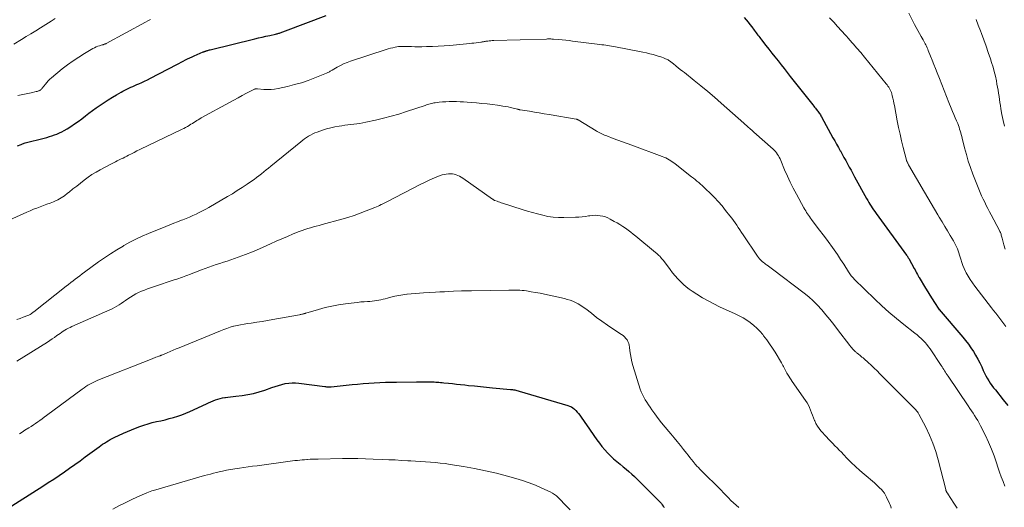
# Model space of a CAD drawing. Units: feet. Extents: x 1980000 to 1985028, y 525000 to 530000.
# Drawn here: x 1980993 to 1981245, y 527686 to 527811 of the extents above; entities that cross this region are included whole.
import ezdxf

# ---------------------------------------------------------------- set-up
doc = ezdxf.new("R2010")
doc.units = ezdxf.units.FT
doc.header["$LTSCALE"] = 100
doc.header["$MEASUREMENT"] = 0
doc.layers.add('CONTOUR INDEX', color=32, linetype='Continuous', lineweight=25)
doc.layers.add('CONTOUR INTERMEDIATE', color=40, linetype='Continuous', lineweight=15)

msp = doc.modelspace()

# ---------------------------------------------------------------- linework, layer by layer
at = {"layer": 'CONTOUR INDEX', "flags": 128}
for points, elevation in [([(1981006.97, 527784.09), (1981007.9, 527784.75), (1981008.8, 527785.43), (1981008.82, 527785.44), (1981009.73, 527786.15), (1981010.64, 527786.84), (1981011.57, 527787.52), (1981012.5, 527788.19), (1981013.54, 527788.92), (1981014.56, 527789.62), (1981015.59, 527790.3), (1981016.64, 527790.94), (1981017.7, 527791.57), (1981018.86, 527792.24), (1981019.36, 527792.51), (1981019.85, 527792.77), (1981020.36, 527793.02), (1981020.87, 527793.26), (1981021.39, 527793.49), (1981021.9, 527793.72), (1981022.42, 527793.94), (1981022.94, 527794.17), (1981023.41, 527794.37), (1981024.16, 527794.7), (1981024.9, 527795.05), (1981025.64, 527795.41), (1981026.37, 527795.78), (1981033.13, 527799.3), (1981033.69, 527799.6), (1981034.25, 527799.89), (1981034.8, 527800.19), (1981035.36, 527800.48), (1981035.92, 527800.77), (1981036.49, 527801.05), (1981037.06, 527801.32), (1981037.64, 527801.57), (1981039.9, 527802.53), (1981039.95, 527802.55), (1981040, 527802.57), (1981040.05, 527802.59), (1981040.1, 527802.61), (1981040.15, 527802.63), (1981040.2, 527802.64), (1981040.25, 527802.66), (1981040.3, 527802.68), (1981040.37, 527802.71), (1981040.46, 527802.74), (1981040.55, 527802.76), (1981040.63, 527802.79), (1981040.72, 527802.82), (1981040.92, 527802.88), (1981041.11, 527802.93), (1981041.3, 527802.98), (1981041.49, 527803.03), (1981041.69, 527803.08), (1981053.11, 527805.87), (1981054.07, 527806.11), (1981055.03, 527806.33), (1981055.99, 527806.55), (1981056.95, 527806.77), (1981058.48, 527807.1), (1981058.68, 527807.15), (1981058.88, 527807.2), (1981059.07, 527807.25), (1981059.27, 527807.3), (1981059.47, 527807.36), (1981059.66, 527807.43), (1981059.86, 527807.49), (1981060.05, 527807.56), (1981060.1, 527807.58), (1981060.32, 527807.66), (1981060.54, 527807.75), (1981060.76, 527807.83), (1981060.98, 527807.91), (1981071.43, 527811.82)], 960), ([(1981178.53, 527811.34), (1981179.05, 527810.75), (1981179.56, 527810.16), (1981180.04, 527809.55), (1981180.52, 527808.93), (1981181.13, 527808.08), (1981181.36, 527807.77), (1981181.6, 527807.46), (1981181.83, 527807.15), (1981182.06, 527806.85), (1981182.3, 527806.54), (1981182.53, 527806.23), (1981182.77, 527805.93), (1981183.01, 527805.62), (1981184.11, 527804.22), (1981184.89, 527803.22), (1981185.67, 527802.23), (1981186.45, 527801.24), (1981187.23, 527800.24), (1981188, 527799.25), (1981188.78, 527798.26), (1981189.57, 527797.27), (1981190.35, 527796.28), (1981196.17, 527788.95), (1981196.39, 527788.68), (1981196.6, 527788.41), (1981196.81, 527788.14), (1981197.03, 527787.88), (1981197.11, 527787.78), (1981197.28, 527787.56), (1981197.45, 527787.34), (1981197.62, 527787.11), (1981197.78, 527786.89), (1981197.93, 527786.65), (1981198.08, 527786.42), (1981198.22, 527786.18), (1981198.36, 527785.94), (1981201.32, 527780.58), (1981201.79, 527779.74), (1981202.25, 527778.9), (1981202.72, 527778.06), (1981203.19, 527777.22), (1981203.21, 527777.18), (1981203.66, 527776.36), (1981204.12, 527775.53), (1981204.58, 527774.71), (1981205.04, 527773.89), (1981205.49, 527773.06), (1981205.95, 527772.24), (1981206.41, 527771.41), (1981206.86, 527770.59), (1981209.94, 527764.99), (1981210.21, 527764.5), (1981210.5, 527764.01), (1981210.79, 527763.53), (1981211.08, 527763.06), (1981211.39, 527762.59), (1981211.7, 527762.12), (1981212.02, 527761.66), (1981212.35, 527761.2), (1981220.15, 527750.52), (1981220.23, 527750.41), (1981220.31, 527750.3), (1981220.38, 527750.19), (1981220.46, 527750.08), (1981220.53, 527749.96), (1981220.6, 527749.85), (1981220.67, 527749.73), (1981220.74, 527749.62), (1981222.14, 527747.09), (1981222.34, 527746.72), (1981222.55, 527746.34), (1981222.75, 527745.97), (1981222.95, 527745.59), (1981223.34, 527744.83), (1981223.38, 527744.76), (1981225.03, 527742.05), (1981225.59, 527741.13), (1981226.16, 527740.22), (1981226.74, 527739.31), (1981227.32, 527738.41), (1981228.47, 527736.65), (1981228.48, 527736.63), (1981228.5, 527736.61), (1981228.51, 527736.59), (1981228.53, 527736.57), (1981234.61, 527729.48), (1981235.32, 527728.61), (1981236.02, 527727.71), (1981236.67, 527726.8), (1981237.3, 527725.86), (1981237.88, 527724.89), (1981238.44, 527723.91), (1981238.95, 527722.91), (1981239.43, 527721.88), (1981239.85, 527720.94), (1981240.16, 527720.28), (1981240.49, 527719.63), (1981240.85, 527718.99), (1981241.23, 527718.36), (1981241.64, 527717.75), (1981242.06, 527717.15), (1981242.49, 527716.56), (1981242.94, 527715.98), (1981244.95, 527713.45), (1981246.11, 527711.97)], 960), ([(1980992.36, 527778.52), (1980993.22, 527778.86), (1980993.63, 527779), (1980994.31, 527779.23), (1980994.99, 527779.44), (1980995.68, 527779.63), (1980996.37, 527779.81), (1980997.07, 527779.97), (1980997.76, 527780.14), (1980998.45, 527780.31), (1980999.14, 527780.47), (1980999.18, 527780.48), (1980999.84, 527780.66), (1981000.5, 527780.85), (1981001.16, 527781.06), (1981001.81, 527781.28), (1981002.44, 527781.52), (1981003.07, 527781.8), (1981003.68, 527782.1), (1981004.29, 527782.43), (1981005.06, 527782.88), (1981006.02, 527783.47), (1981006.97, 527784.09)], 960), ([(1980989.26, 527685.26), (1980998.84, 527691.38), (1981000.22, 527692.28), (1981001.6, 527693.18), (1981002.97, 527694.1), (1981004.33, 527695.02), (1981005.68, 527695.96), (1981007.03, 527696.9), (1981008.37, 527697.86), (1981009.7, 527698.83), (1981013.21, 527701.4), (1981013.67, 527701.74), (1981014.14, 527702.07), (1981014.62, 527702.38), (1981015.11, 527702.69), (1981015.6, 527702.99), (1981016.1, 527703.27), (1981016.61, 527703.54), (1981017.12, 527703.79), (1981019.49, 527704.91), (1981020.51, 527705.38), (1981021.55, 527705.82), (1981022.6, 527706.24), (1981023.65, 527706.64), (1981023.68, 527706.65), (1981024.73, 527707.01), (1981025.8, 527707.33), (1981026.87, 527707.62), (1981027.96, 527707.88), (1981029.04, 527708.12), (1981030.13, 527708.38), (1981031.21, 527708.65), (1981032.29, 527708.93), (1981032.31, 527708.94), (1981033.39, 527709.26), (1981034.45, 527709.62), (1981035.49, 527710.03), (1981036.52, 527710.47), (1981040.74, 527712.42), (1981041.31, 527712.69), (1981041.89, 527712.94), (1981042.48, 527713.19), (1981043.06, 527713.43), (1981043.66, 527713.64), (1981044.26, 527713.82), (1981044.87, 527713.95), (1981045.49, 527714.05), (1981045.59, 527714.06), (1981046.26, 527714.14), (1981046.93, 527714.23), (1981047.61, 527714.31), (1981048.28, 527714.39), (1981049.9, 527714.58), (1981051.37, 527714.81), (1981052.83, 527715.11), (1981054.26, 527715.5), (1981055.68, 527715.95), (1981057.54, 527716.62), (1981058.38, 527716.9), (1981059.23, 527717.17), (1981060.09, 527717.4), (1981060.95, 527717.61), (1981061.82, 527717.76), (1981062.69, 527717.84), (1981063.56, 527717.83), (1981064.44, 527717.76), (1981071.09, 527716.87), (1981071.29, 527716.85), (1981071.5, 527716.83), (1981071.71, 527716.81), (1981071.92, 527716.8), (1981072.12, 527716.79), (1981072.33, 527716.79), (1981072.54, 527716.8), (1981072.74, 527716.81), (1981078.08, 527717.35), (1981079.5, 527717.48), (1981080.92, 527717.6), (1981082.34, 527717.71), (1981083.76, 527717.81), (1981085.19, 527717.89), (1981086.61, 527717.95), (1981088.03, 527717.99), (1981089.46, 527718.01), (1981094.55, 527718.06), (1981095.31, 527718.06), (1981096.07, 527718.07), (1981096.82, 527718.06), (1981097.58, 527718.06), (1981098.27, 527718.05), (1981098.68, 527718.05), (1981099.09, 527718.04), (1981099.51, 527718.02), (1981099.92, 527718), (1981100.33, 527717.97), (1981100.74, 527717.93), (1981101.15, 527717.9), (1981101.56, 527717.85), (1981102.8, 527717.71), (1981103.83, 527717.6), (1981104.86, 527717.48), (1981105.89, 527717.38), (1981106.93, 527717.27), (1981107.93, 527717.17), (1981109.46, 527717.02), (1981110.99, 527716.87), (1981112.52, 527716.72), (1981114.06, 527716.57), (1981118.65, 527716.13), (1981118.9, 527716.1), (1981119.15, 527716.07), (1981119.4, 527716.04), (1981119.65, 527716), (1981119.74, 527715.98), (1981120.02, 527715.93), (1981120.31, 527715.87), (1981120.6, 527715.8), (1981120.88, 527715.72), (1981133.35, 527712.02), (1981133.82, 527711.85), (1981134.27, 527711.63), (1981134.68, 527711.37), (1981135.07, 527711.06), (1981135.43, 527710.71), (1981135.77, 527710.34), (1981136.09, 527709.96), (1981136.4, 527709.56), (1981136.59, 527709.28), (1981136.97, 527708.74), (1981137.36, 527708.19), (1981137.74, 527707.64), (1981138.13, 527707.09), (1981140.8, 527703.24), (1981141.44, 527702.36), (1981142.11, 527701.51), (1981142.82, 527700.68), (1981143.55, 527699.88), (1981144.32, 527699.11), (1981145.11, 527698.36), (1981145.93, 527697.65), (1981146.77, 527696.96), (1981147.55, 527696.34), (1981148.29, 527695.73), (1981149.02, 527695.11), (1981149.73, 527694.46), (1981150.42, 527693.8), (1981156.62, 527687.68), (1981156.87, 527687.42), (1981157.11, 527687.16), (1981157.33, 527686.89), (1981157.55, 527686.61), (1981157.82, 527686.24), (1981157.89, 527686.13), (1981157.96, 527686.03), (1981158.03, 527685.92)], 980)]:
    msp.add_lwpolyline(points, dxfattribs=dict(at, elevation=elevation))
at = {"layer": 'CONTOUR INTERMEDIATE', "flags": 128}
for points, elevation in [([(1980991.38, 527804.54), (1980993.31, 527805.71), (1980994.54, 527806.45), (1980995.76, 527807.2), (1980996.98, 527807.95), (1980998.2, 527808.71), (1981000.91, 527810.42), (1981001.44, 527810.75), (1981001.98, 527811.09)], 952), ([(1980992.44, 527791.36), (1980993.29, 527791.55), (1980994.13, 527791.73), (1980994.98, 527791.91), (1980995.83, 527792.09), (1980997.14, 527792.36), (1980997.33, 527792.41), (1980997.52, 527792.46), (1980997.71, 527792.53), (1980997.89, 527792.61), (1980998.06, 527792.7), (1980998.22, 527792.81), (1980998.36, 527792.94), (1980998.5, 527793.08), (1980998.52, 527793.11), (1980998.65, 527793.27), (1980998.79, 527793.44), (1980998.92, 527793.6), (1980999.05, 527793.77), (1980999.47, 527794.31), (1980999.82, 527794.74), (1981000.19, 527795.15), (1981000.58, 527795.53), (1981001, 527795.89), (1981003.8, 527798.18), (1981005.16, 527799.24), (1981006.56, 527800.26), (1981008, 527801.21), (1981009.47, 527802.12), (1981011.64, 527803.39), (1981012.05, 527803.61), (1981012.47, 527803.81), (1981012.91, 527803.98), (1981013.36, 527804.13), (1981013.98, 527804.31), (1981014.12, 527804.35), (1981014.26, 527804.39), (1981014.4, 527804.43), (1981014.54, 527804.48), (1981014.68, 527804.52), (1981014.81, 527804.58), (1981014.95, 527804.64), (1981015.08, 527804.71), (1981025.15, 527810.19), (1981025.76, 527810.51), (1981026.37, 527810.83)], 956), ([(1981200.44, 527811.29), (1981201.52, 527810.12), (1981202.51, 527809.03), (1981203.5, 527807.95), (1981204.49, 527806.86), (1981205.48, 527805.77), (1981205.5, 527805.74), (1981206.49, 527804.63), (1981207.47, 527803.51), (1981208.43, 527802.37), (1981209.38, 527801.22), (1981214.95, 527794.39), (1981215.18, 527794.09), (1981215.4, 527793.79), (1981215.61, 527793.48), (1981215.82, 527793.16), (1981216, 527792.83), (1981216.16, 527792.49), (1981216.29, 527792.14), (1981216.39, 527791.78), (1981216.52, 527791.28), (1981216.67, 527790.66), (1981216.82, 527790.04), (1981216.95, 527789.42), (1981217.07, 527788.8), (1981217.8, 527784.88), (1981218.14, 527783.17), (1981218.5, 527781.46), (1981218.9, 527779.75), (1981219.31, 527778.06), (1981220.15, 527774.81), (1981220.17, 527774.74), (1981220.19, 527774.67), (1981220.21, 527774.61), (1981220.23, 527774.54), (1981220.26, 527774.48), (1981220.29, 527774.41), (1981220.32, 527774.35), (1981220.35, 527774.29), (1981220.41, 527774.15), (1981220.48, 527774.02), (1981220.55, 527773.89), (1981220.62, 527773.76), (1981220.69, 527773.64), (1981224.78, 527766.66), (1981225.64, 527765.19), (1981226.5, 527763.72), (1981227.36, 527762.26), (1981228.23, 527760.79), (1981228.57, 527760.2), (1981229.27, 527759.03), (1981229.96, 527757.86), (1981230.66, 527756.69), (1981231.36, 527755.53), (1981232.18, 527754.18), (1981232.46, 527753.68), (1981232.73, 527753.18), (1981232.97, 527752.66), (1981233.19, 527752.13), (1981233.4, 527751.6), (1981233.59, 527751.06), (1981233.76, 527750.51), (1981233.92, 527749.96), (1981234.06, 527749.44), (1981234.31, 527748.63), (1981234.59, 527747.84), (1981234.93, 527747.07), (1981235.3, 527746.31), (1981235.47, 527745.99), (1981235.97, 527745.1), (1981236.5, 527744.23), (1981237.08, 527743.38), (1981237.69, 527742.56), (1981241.96, 527737.05), (1981242.49, 527736.37), (1981243.02, 527735.68), (1981243.54, 527735), (1981244.05, 527734.31), (1981244.57, 527733.62), (1981245.08, 527732.92), (1981245.59, 527732.22)], 956), ([(1981220.72, 527812.42), (1981222.23, 527809.53), (1981222.64, 527808.76), (1981223.06, 527808), (1981223.49, 527807.24), (1981223.92, 527806.49), (1981224.42, 527805.64), (1981224.61, 527805.31), (1981224.79, 527804.98), (1981224.97, 527804.64), (1981225.14, 527804.31), (1981225.31, 527803.97), (1981225.46, 527803.62), (1981225.61, 527803.27), (1981225.75, 527802.92), (1981226.31, 527801.48), (1981226.73, 527800.4), (1981227.15, 527799.33), (1981227.57, 527798.26), (1981227.99, 527797.18), (1981228.58, 527795.7), (1981229.19, 527794.16), (1981229.81, 527792.63), (1981230.43, 527791.09), (1981231.05, 527789.56), (1981231.64, 527788.13), (1981231.97, 527787.32), (1981232.31, 527786.51), (1981232.64, 527785.7), (1981232.98, 527784.89), (1981233.28, 527784.18), (1981233.46, 527783.72), (1981233.63, 527783.26), (1981233.78, 527782.79), (1981233.93, 527782.32), (1981234.06, 527781.85), (1981234.19, 527781.37), (1981234.31, 527780.89), (1981234.43, 527780.42), (1981235.04, 527777.96), (1981235.5, 527776.26), (1981236, 527774.57), (1981236.56, 527772.91), (1981237.17, 527771.26), (1981238.69, 527767.38), (1981239.04, 527766.54), (1981239.4, 527765.7), (1981239.79, 527764.87), (1981240.2, 527764.06), (1981240.62, 527763.24), (1981241.04, 527762.43), (1981241.46, 527761.62), (1981241.88, 527760.81), (1981244, 527756.78), (1981244.11, 527756.55), (1981244.21, 527756.33), (1981244.3, 527756.09), (1981244.38, 527755.86), (1981244.45, 527755.62), (1981244.52, 527755.37), (1981244.58, 527755.13), (1981244.65, 527754.89), (1981245.09, 527753.12), (1981245.42, 527752.01)], 952), ([(1981237.99, 527810.84), (1981238.55, 527809.37), (1981239.12, 527807.9), (1981239.37, 527807.28), (1981239.98, 527805.67), (1981240.57, 527804.05), (1981241.13, 527802.42), (1981241.67, 527800.79), (1981241.98, 527799.81), (1981242.33, 527798.65), (1981242.65, 527797.49), (1981242.93, 527796.31), (1981243.19, 527795.12), (1981243.35, 527794.32), (1981243.5, 527793.53), (1981243.64, 527792.74), (1981243.76, 527791.95), (1981243.87, 527791.16), (1981243.98, 527790.36), (1981244.1, 527789.57), (1981244.23, 527788.78), (1981244.37, 527787.99), (1981244.63, 527786.53), (1981244.93, 527785.01), (1981245.27, 527783.51)], 948), ([(1980988.45, 527758.7), (1980994.72, 527761.53), (1980995.56, 527761.89), (1980996.4, 527762.24), (1980997.25, 527762.57), (1980998.11, 527762.88), (1980998.96, 527763.2), (1980999.82, 527763.52), (1981000.67, 527763.85), (1981001.51, 527764.19), (1981001.71, 527764.27), (1981002.62, 527764.7), (1981003.51, 527765.18), (1981004.35, 527765.73), (1981005.16, 527766.33), (1981005.58, 527766.67), (1981006.53, 527767.44), (1981007.49, 527768.2), (1981008.45, 527768.96), (1981009.41, 527769.72), (1981010.4, 527770.44), (1981011.41, 527771.12), (1981012.45, 527771.75), (1981013.52, 527772.35), (1981016.44, 527773.86), (1981016.93, 527774.12), (1981017.41, 527774.37), (1981017.9, 527774.62), (1981018.39, 527774.87), (1981018.88, 527775.12), (1981019.37, 527775.37), (1981019.86, 527775.62), (1981020.35, 527775.88), (1981020.79, 527776.1), (1981021.5, 527776.46), (1981022.21, 527776.82), (1981022.93, 527777.17), (1981023.64, 527777.52), (1981034.5, 527782.72), (1981034.95, 527782.95), (1981035.4, 527783.19), (1981035.85, 527783.44), (1981036.28, 527783.7), (1981036.39, 527783.77), (1981036.77, 527784), (1981037.15, 527784.24), (1981037.52, 527784.48), (1981037.9, 527784.71), (1981038.27, 527784.95), (1981038.65, 527785.18), (1981039.04, 527785.4), (1981039.42, 527785.62), (1981046.69, 527789.61), (1981047.77, 527790.21), (1981048.85, 527790.79), (1981049.94, 527791.37), (1981051.03, 527791.95), (1981053.02, 527792.99), (1981053.12, 527793.04), (1981053.22, 527793.07), (1981053.33, 527793.09), (1981053.44, 527793.1), (1981053.55, 527793.1), (1981053.65, 527793.1), (1981053.76, 527793.1), (1981053.87, 527793.09), (1981055.49, 527792.93), (1981056.4, 527792.89), (1981057.31, 527792.9), (1981058.21, 527793.01), (1981059.11, 527793.16), (1981061.55, 527793.71), (1981063.32, 527794.16), (1981065.07, 527794.66), (1981066.8, 527795.24), (1981068.51, 527795.87), (1981071.5, 527797.06), (1981071.7, 527797.15), (1981071.89, 527797.24), (1981072.08, 527797.34), (1981072.26, 527797.45), (1981072.45, 527797.57), (1981072.63, 527797.68), (1981072.81, 527797.79), (1981073, 527797.9), (1981074.25, 527798.64), (1981075.07, 527799.09), (1981075.91, 527799.5), (1981076.78, 527799.86), (1981077.66, 527800.17), (1981086.8, 527803.14), (1981087.36, 527803.31), (1981087.93, 527803.47), (1981088.49, 527803.6), (1981089.07, 527803.72), (1981089.97, 527803.89), (1981090.1, 527803.91), (1981090.22, 527803.93), (1981090.34, 527803.94), (1981090.46, 527803.95), (1981090.59, 527803.95), (1981090.71, 527803.95), (1981090.84, 527803.95), (1981090.96, 527803.95), (1981092.45, 527803.91), (1981093.31, 527803.89), (1981094.18, 527803.88), (1981095.05, 527803.88), (1981095.92, 527803.88), (1981097.17, 527803.9), (1981098.66, 527803.94), (1981100.15, 527804), (1981101.64, 527804.09), (1981103.13, 527804.22), (1981108.27, 527804.7), (1981108.79, 527804.75), (1981109.31, 527804.81), (1981109.83, 527804.87), (1981110.35, 527804.94), (1981111.04, 527805.04), (1981111.21, 527805.06), (1981111.38, 527805.09), (1981111.55, 527805.12), (1981111.72, 527805.15), (1981111.88, 527805.18), (1981112.05, 527805.21), (1981112.22, 527805.23), (1981112.39, 527805.25), (1981112.83, 527805.31), (1981113.23, 527805.36), (1981113.62, 527805.39), (1981114.01, 527805.42), (1981114.4, 527805.43), (1981127.93, 527805.84), (1981128.15, 527805.85), (1981128.36, 527805.85), (1981128.58, 527805.85), (1981128.8, 527805.85), (1981129.01, 527805.85), (1981129.23, 527805.84), (1981129.45, 527805.83), (1981129.66, 527805.82), (1981131.02, 527805.7), (1981131.92, 527805.62), (1981132.81, 527805.53), (1981133.71, 527805.43), (1981134.6, 527805.33), (1981141.59, 527804.44), (1981142.09, 527804.37), (1981142.58, 527804.31), (1981143.08, 527804.24), (1981143.57, 527804.17), (1981144.07, 527804.09), (1981144.56, 527804.01), (1981145.05, 527803.92), (1981145.54, 527803.83), (1981151.73, 527802.66), (1981152.61, 527802.49), (1981153.49, 527802.29), (1981154.36, 527802.08), (1981155.23, 527801.85), (1981155.99, 527801.64), (1981156.48, 527801.49), (1981156.96, 527801.34), (1981157.43, 527801.17), (1981157.9, 527800.99), (1981158.39, 527800.79), (1981158.61, 527800.7), (1981158.83, 527800.6), (1981159.04, 527800.48), (1981159.25, 527800.36), (1981159.42, 527800.26), (1981159.54, 527800.18), (1981159.66, 527800.1), (1981159.77, 527800.02), (1981159.89, 527799.93), (1981159.99, 527799.83), (1981160.1, 527799.74), (1981160.21, 527799.65), (1981160.33, 527799.56), (1981161.14, 527798.91), (1981161.66, 527798.49), (1981162.19, 527798.07), (1981162.71, 527797.65), (1981163.23, 527797.24), (1981165.73, 527795.25), (1981167.48, 527793.83), (1981169.23, 527792.39), (1981170.95, 527790.92), (1981172.66, 527789.43), (1981178.45, 527784.3), (1981178.61, 527784.16), (1981178.76, 527784.03), (1981178.92, 527783.89), (1981179.07, 527783.75), (1981179.22, 527783.61), (1981179.38, 527783.47), (1981179.53, 527783.34), (1981179.69, 527783.2), (1981179.94, 527782.99), (1981180.22, 527782.75), (1981180.49, 527782.51), (1981180.77, 527782.27), (1981181.05, 527782.03), (1981186.01, 527777.63), (1981186.33, 527777.32), (1981186.62, 527777.01), (1981186.88, 527776.66), (1981187.13, 527776.31), (1981187.35, 527775.93), (1981187.55, 527775.55), (1981187.74, 527775.15), (1981187.92, 527774.76), (1981188.92, 527772.34), (1981189.62, 527770.75), (1981190.35, 527769.17), (1981191.13, 527767.62), (1981191.95, 527766.08), (1981193.88, 527762.6), (1981194.1, 527762.21), (1981194.33, 527761.83), (1981194.56, 527761.46), (1981194.8, 527761.09), (1981195.05, 527760.72), (1981195.31, 527760.36), (1981195.57, 527760), (1981195.83, 527759.65), (1981197.04, 527758.05), (1981197.9, 527756.89), (1981198.77, 527755.73), (1981199.63, 527754.57), (1981200.48, 527753.41), (1981200.76, 527753.02), (1981201.62, 527751.83), (1981202.45, 527750.63), (1981203.27, 527749.42), (1981204.06, 527748.19), (1981205.32, 527746.22), (1981205.48, 527745.97), (1981205.64, 527745.72), (1981205.82, 527745.48), (1981205.99, 527745.24), (1981206.18, 527745.01), (1981206.37, 527744.78), (1981206.57, 527744.57), (1981206.78, 527744.35), (1981212.01, 527739.25), (1981213.82, 527737.55), (1981215.67, 527735.88), (1981217.57, 527734.28), (1981219.51, 527732.72), (1981222.33, 527730.53), (1981222.88, 527730.09), (1981223.42, 527729.63), (1981223.94, 527729.16), (1981224.45, 527728.67), (1981224.94, 527728.15), (1981225.4, 527727.62), (1981225.83, 527727.07), (1981226.24, 527726.49), (1981229.06, 527722.23), (1981229.28, 527721.89), (1981229.5, 527721.55), (1981229.72, 527721.2), (1981229.93, 527720.86), (1981230.14, 527720.51), (1981230.35, 527720.17), (1981230.58, 527719.83), (1981230.8, 527719.49), (1981235.95, 527711.9), (1981236.37, 527711.28), (1981236.79, 527710.66), (1981237.21, 527710.03), (1981237.63, 527709.41), (1981238.03, 527708.78), (1981238.42, 527708.14), (1981238.78, 527707.49), (1981239.13, 527706.82), (1981240.37, 527704.3), (1981241.17, 527702.59), (1981241.92, 527700.86), (1981242.6, 527699.1), (1981243.23, 527697.32), (1981243.6, 527696.2), (1981244.02, 527694.97), (1981244.46, 527693.75), (1981244.91, 527692.53), (1981245.39, 527691.33)], 964), ([(1980992.16, 527734.06), (1980992.99, 527734.32), (1980993.81, 527734.6), (1980995.01, 527735.05), (1980995.21, 527735.14), (1980995.42, 527735.23), (1980995.61, 527735.35), (1980995.8, 527735.47), (1980995.98, 527735.61), (1980996.16, 527735.75), (1980996.34, 527735.89), (1980996.52, 527736.03), (1981004.81, 527742.57), (1981005.39, 527743.02), (1981005.97, 527743.47), (1981006.55, 527743.92), (1981007.14, 527744.36), (1981007.73, 527744.81), (1981008.32, 527745.25), (1981008.91, 527745.68), (1981009.5, 527746.12), (1981013.11, 527748.75), (1981014.64, 527749.83), (1981016.19, 527750.88), (1981017.78, 527751.88), (1981019.38, 527752.84), (1981019.59, 527752.97), (1981021.13, 527753.82), (1981022.68, 527754.62), (1981024.27, 527755.36), (1981025.88, 527756.05), (1981030.35, 527757.86), (1981031.35, 527758.27), (1981032.36, 527758.67), (1981033.37, 527759.06), (1981034.38, 527759.45), (1981034.67, 527759.56), (1981035.53, 527759.91), (1981036.38, 527760.26), (1981037.23, 527760.64), (1981038.07, 527761.02), (1981038.91, 527761.43), (1981039.73, 527761.85), (1981040.55, 527762.29), (1981041.36, 527762.74), (1981046.11, 527765.48), (1981047.39, 527766.24), (1981048.66, 527767.02), (1981049.91, 527767.82), (1981051.15, 527768.65), (1981052.31, 527769.45), (1981052.95, 527769.9), (1981053.59, 527770.36), (1981054.21, 527770.84), (1981054.83, 527771.32), (1981055.45, 527771.81), (1981056.06, 527772.31), (1981056.67, 527772.8), (1981057.28, 527773.3), (1981064.94, 527779.55), (1981065.42, 527779.92), (1981065.91, 527780.28), (1981066.41, 527780.63), (1981066.92, 527780.96), (1981067.44, 527781.26), (1981067.98, 527781.54), (1981068.53, 527781.78), (1981069.1, 527782), (1981070.47, 527782.48), (1981071.53, 527782.82), (1981072.61, 527783.12), (1981073.69, 527783.35), (1981074.79, 527783.54), (1981075.48, 527783.64), (1981076.25, 527783.75), (1981077.01, 527783.85), (1981077.77, 527783.94), (1981078.54, 527784.02), (1981079.3, 527784.12), (1981080.06, 527784.23), (1981080.82, 527784.37), (1981081.58, 527784.52), (1981084.09, 527785.07), (1981086.09, 527785.55), (1981088.08, 527786.06), (1981090.05, 527786.64), (1981092.01, 527787.26), (1981096.82, 527788.86), (1981097.14, 527788.96), (1981097.45, 527789.06), (1981097.77, 527789.16), (1981098.09, 527789.25), (1981098.41, 527789.33), (1981098.73, 527789.4), (1981099.05, 527789.46), (1981099.38, 527789.51), (1981100.4, 527789.64), (1981101.24, 527789.72), (1981102.08, 527789.79), (1981102.92, 527789.82), (1981103.76, 527789.83), (1981103.9, 527789.83), (1981104.82, 527789.81), (1981105.73, 527789.78), (1981106.65, 527789.73), (1981107.56, 527789.67), (1981109.97, 527789.48), (1981111.32, 527789.35), (1981112.67, 527789.22), (1981114.02, 527789.05), (1981115.36, 527788.87), (1981116.68, 527788.67), (1981117.36, 527788.56), (1981118.04, 527788.44), (1981118.71, 527788.3), (1981119.38, 527788.14), (1981120.57, 527787.84), (1981120.64, 527787.83), (1981120.71, 527787.81), (1981120.78, 527787.79), (1981120.85, 527787.78), (1981120.92, 527787.76), (1981121, 527787.75), (1981121.07, 527787.73), (1981121.14, 527787.72), (1981123.52, 527787.33), (1981124.78, 527787.12), (1981126.05, 527786.91), (1981127.31, 527786.7), (1981128.57, 527786.49), (1981135.53, 527785.31), (1981135.6, 527785.3), (1981135.66, 527785.28), (1981135.73, 527785.26), (1981135.79, 527785.24), (1981135.85, 527785.22), (1981135.91, 527785.19), (1981135.97, 527785.16), (1981136.03, 527785.12), (1981140.6, 527782.36), (1981140.92, 527782.16), (1981141.26, 527781.98), (1981141.59, 527781.8), (1981141.93, 527781.63), (1981142.27, 527781.47), (1981142.62, 527781.32), (1981142.97, 527781.17), (1981143.33, 527781.04), (1981145, 527780.41), (1981146.2, 527779.96), (1981147.39, 527779.52), (1981148.59, 527779.07), (1981149.78, 527778.63), (1981157.55, 527775.75), (1981158, 527775.57), (1981158.45, 527775.38), (1981158.88, 527775.16), (1981159.3, 527774.93), (1981159.72, 527774.68), (1981160.13, 527774.42), (1981160.52, 527774.14), (1981160.91, 527773.85), (1981165.07, 527770.57), (1981165.53, 527770.2), (1981165.99, 527769.83), (1981166.46, 527769.46), (1981166.92, 527769.09), (1981167.37, 527768.71), (1981167.82, 527768.32), (1981168.26, 527767.92), (1981168.68, 527767.52), (1981169.92, 527766.3), (1981170.94, 527765.26), (1981171.93, 527764.2), (1981172.88, 527763.1), (1981173.81, 527761.97), (1981174.91, 527760.57), (1981175.36, 527759.98), (1981175.8, 527759.39), (1981176.23, 527758.79), (1981176.65, 527758.18), (1981177.06, 527757.56), (1981177.48, 527756.95), (1981177.89, 527756.33), (1981178.31, 527755.72), (1981182.01, 527750.23), (1981182.25, 527749.89), (1981182.52, 527749.56), (1981182.8, 527749.25), (1981183.1, 527748.96), (1981183.21, 527748.86), (1981183.47, 527748.63), (1981183.74, 527748.41), (1981184.02, 527748.2), (1981184.31, 527748), (1981184.44, 527747.92), (1981184.79, 527747.68), (1981185.14, 527747.44), (1981185.49, 527747.19), (1981185.83, 527746.94), (1981193.91, 527740.79), (1981195.11, 527739.81), (1981196.26, 527738.79), (1981197.34, 527737.7), (1981198.38, 527736.55), (1981198.46, 527736.46), (1981199.49, 527735.23), (1981200.51, 527733.99), (1981201.5, 527732.73), (1981202.49, 527731.46), (1981205.66, 527727.33), (1981205.88, 527727.05), (1981206.11, 527726.77), (1981206.35, 527726.51), (1981206.6, 527726.25), (1981206.87, 527725.98), (1981206.99, 527725.86), (1981207.12, 527725.75), (1981207.25, 527725.63), (1981207.38, 527725.52), (1981207.51, 527725.41), (1981207.64, 527725.3), (1981207.78, 527725.2), (1981207.91, 527725.09), (1981208.2, 527724.87), (1981208.47, 527724.65), (1981208.75, 527724.42), (1981209.02, 527724.19), (1981209.28, 527723.96), (1981210.32, 527723.03), (1981211.09, 527722.33), (1981211.86, 527721.61), (1981212.61, 527720.88), (1981213.35, 527720.14), (1981217.42, 527715.99), (1981218.19, 527715.22), (1981218.95, 527714.45), (1981219.73, 527713.69), (1981220.5, 527712.93), (1981221.56, 527711.9), (1981221.81, 527711.66), (1981222.06, 527711.41), (1981222.3, 527711.17), (1981222.53, 527710.91), (1981222.76, 527710.65), (1981222.97, 527710.38), (1981223.16, 527710.09), (1981223.33, 527709.79), (1981225.11, 527706.42), (1981226.08, 527704.4), (1981226.95, 527702.34), (1981227.68, 527700.23), (1981228.3, 527698.07), (1981230.2, 527690.47), (1981230.23, 527690.38), (1981230.25, 527690.3), (1981230.28, 527690.22), (1981230.31, 527690.14), (1981230.34, 527690.05), (1981230.37, 527689.98), (1981230.42, 527689.9), (1981230.47, 527689.83), (1981230.51, 527689.77), (1981230.58, 527689.67), (1981230.65, 527689.57), (1981230.72, 527689.47), (1981230.79, 527689.37), (1981232.33, 527687.01), (1981233.12, 527685.71)], 968), ([(1980992.11, 527723.34), (1980999.99, 527728.23), (1981000.61, 527728.63), (1981001.23, 527729.04), (1981001.84, 527729.46), (1981002.44, 527729.89), (1981002.83, 527730.18), (1981003.24, 527730.47), (1981003.65, 527730.75), (1981004.06, 527731.02), (1981004.49, 527731.29), (1981004.92, 527731.54), (1981005.35, 527731.78), (1981005.8, 527732), (1981006.25, 527732.21), (1981015.97, 527736.49), (1981016.58, 527736.77), (1981017.18, 527737.08), (1981017.77, 527737.42), (1981018.34, 527737.78), (1981018.91, 527738.16), (1981019.47, 527738.53), (1981020.03, 527738.91), (1981020.6, 527739.29), (1981021.26, 527739.72), (1981021.94, 527740.15), (1981022.65, 527740.56), (1981023.37, 527740.92), (1981024.11, 527741.25), (1981024.86, 527741.56), (1981025.62, 527741.85), (1981026.38, 527742.13), (1981027.15, 527742.39), (1981032.73, 527744.23), (1981033.19, 527744.39), (1981033.65, 527744.55), (1981034.11, 527744.72), (1981034.57, 527744.89), (1981035.02, 527745.06), (1981035.48, 527745.23), (1981035.94, 527745.4), (1981036.39, 527745.58), (1981039.52, 527746.77), (1981040.45, 527747.12), (1981041.38, 527747.45), (1981042.32, 527747.77), (1981043.26, 527748.07), (1981044.2, 527748.37), (1981045.14, 527748.68), (1981046.08, 527749), (1981047.01, 527749.32), (1981048.87, 527749.99), (1981050.72, 527750.67), (1981052.56, 527751.39), (1981054.37, 527752.15), (1981056.18, 527752.95), (1981057.18, 527753.4), (1981058.63, 527754.05), (1981060.08, 527754.69), (1981061.54, 527755.31), (1981063.01, 527755.92), (1981064.53, 527756.54), (1981065.24, 527756.81), (1981065.96, 527757.07), (1981066.69, 527757.3), (1981067.42, 527757.52), (1981068.16, 527757.72), (1981068.9, 527757.92), (1981069.63, 527758.12), (1981070.37, 527758.32), (1981075.43, 527759.7), (1981077.01, 527760.16), (1981078.58, 527760.66), (1981080.13, 527761.21), (1981081.67, 527761.81), (1981083.92, 527762.73), (1981084.32, 527762.89), (1981084.72, 527763.07), (1981085.11, 527763.25), (1981085.5, 527763.44), (1981085.58, 527763.48), (1981085.93, 527763.65), (1981086.28, 527763.83), (1981086.63, 527764), (1981086.98, 527764.18), (1981095.68, 527768.65), (1981096.65, 527769.13), (1981097.64, 527769.6), (1981098.63, 527770.04), (1981099.64, 527770.46), (1981100.66, 527770.87), (1981101.17, 527771.04), (1981101.68, 527771.18), (1981102.21, 527771.27), (1981102.74, 527771.33), (1981102.86, 527771.33), (1981103.34, 527771.33), (1981103.81, 527771.3), (1981104.27, 527771.21), (1981104.73, 527771.08), (1981105.18, 527770.92), (1981105.62, 527770.72), (1981106.03, 527770.49), (1981106.44, 527770.23), (1981114.08, 527764.84), (1981114.15, 527764.8), (1981114.22, 527764.75), (1981114.29, 527764.7), (1981114.36, 527764.65), (1981114.43, 527764.61), (1981114.51, 527764.57), (1981114.58, 527764.53), (1981114.66, 527764.5), (1981115.22, 527764.29), (1981115.58, 527764.16), (1981115.94, 527764.03), (1981116.3, 527763.91), (1981116.66, 527763.79), (1981121.69, 527762.19), (1981123, 527761.79), (1981124.3, 527761.4), (1981125.62, 527761.04), (1981126.94, 527760.7), (1981128.26, 527760.43), (1981129.6, 527760.22), (1981130.95, 527760.14), (1981132.31, 527760.12), (1981135.37, 527760.22), (1981136.2, 527760.26), (1981137.03, 527760.33), (1981137.86, 527760.43), (1981138.68, 527760.55), (1981138.97, 527760.6), (1981139.65, 527760.68), (1981140.33, 527760.72), (1981141, 527760.68), (1981141.68, 527760.61), (1981142.35, 527760.47), (1981143, 527760.28), (1981143.63, 527760.03), (1981144.24, 527759.73), (1981145.27, 527759.16), (1981145.99, 527758.74), (1981146.71, 527758.31), (1981147.42, 527757.86), (1981148.11, 527757.39), (1981148.79, 527756.91), (1981149.47, 527756.41), (1981150.13, 527755.89), (1981150.78, 527755.37), (1981155.86, 527751.17), (1981156.14, 527750.94), (1981156.4, 527750.7), (1981156.66, 527750.45), (1981156.92, 527750.2), (1981157.17, 527749.94), (1981157.41, 527749.67), (1981157.64, 527749.39), (1981157.86, 527749.11), (1981159.6, 527746.8), (1981160.22, 527746.01), (1981160.87, 527745.23), (1981161.54, 527744.48), (1981162.24, 527743.75), (1981162.35, 527743.63), (1981163.03, 527742.99), (1981163.73, 527742.38), (1981164.47, 527741.82), (1981165.23, 527741.28), (1981166.45, 527740.49), (1981167.85, 527739.61), (1981169.29, 527738.77), (1981170.76, 527738.01), (1981172.25, 527737.28), (1981176.28, 527735.45), (1981177.28, 527734.95), (1981178.26, 527734.42), (1981179.21, 527733.84), (1981180.13, 527733.22), (1981181.01, 527732.53), (1981181.84, 527731.8), (1981182.61, 527731), (1981183.34, 527730.16), (1981183.55, 527729.88), (1981184.33, 527728.85), (1981185.09, 527727.81), (1981185.8, 527726.73), (1981186.49, 527725.64), (1981188.11, 527722.94), (1981188.3, 527722.62), (1981188.48, 527722.29), (1981188.66, 527721.96), (1981188.82, 527721.63), (1981188.99, 527721.29), (1981189.16, 527720.96), (1981189.34, 527720.63), (1981189.52, 527720.31), (1981189.7, 527720), (1981189.99, 527719.53), (1981190.28, 527719.06), (1981190.59, 527718.6), (1981190.9, 527718.15), (1981194.29, 527713.28), (1981194.66, 527712.69), (1981195.01, 527712.09), (1981195.31, 527711.46), (1981195.57, 527710.82), (1981195.81, 527710.16), (1981196.06, 527709.51), (1981196.32, 527708.85), (1981196.58, 527708.21), (1981196.63, 527708.09), (1981196.95, 527707.41), (1981197.32, 527706.75), (1981197.75, 527706.14), (1981198.23, 527705.55), (1981199.63, 527704), (1981200.16, 527703.41), (1981200.7, 527702.84), (1981201.25, 527702.27), (1981201.8, 527701.71), (1981202.36, 527701.15), (1981202.91, 527700.59), (1981203.46, 527700.02), (1981204.01, 527699.46), (1981204.97, 527698.47), (1981206.01, 527697.43), (1981207.07, 527696.41), (1981208.16, 527695.41), (1981209.27, 527694.44), (1981211.93, 527692.18), (1981212.39, 527691.78), (1981212.84, 527691.37), (1981213.28, 527690.95), (1981213.72, 527690.52), (1981214.12, 527690.07), (1981214.48, 527689.6), (1981214.79, 527689.09), (1981215.07, 527688.55), (1981215.79, 527686.93), (1981215.95, 527686.54), (1981216.11, 527686.14), (1981216.27, 527685.75)], 972), ([(1980992.83, 527704.78), (1980993.54, 527705.22), (1980994.24, 527705.66), (1980995.25, 527706.29), (1980995.83, 527706.65), (1980996.4, 527707.03), (1980996.96, 527707.41), (1980997.53, 527707.8), (1980998.08, 527708.2), (1980998.64, 527708.6), (1980999.19, 527709), (1980999.74, 527709.41), (1981008.9, 527716.21), (1981009.37, 527716.55), (1981009.85, 527716.87), (1981010.34, 527717.18), (1981010.84, 527717.47), (1981011.35, 527717.75), (1981011.86, 527718.01), (1981012.39, 527718.25), (1981012.92, 527718.47), (1981026.83, 527723.99), (1981027.15, 527724.11), (1981027.47, 527724.24), (1981027.79, 527724.36), (1981028.12, 527724.48), (1981028.57, 527724.64), (1981028.66, 527724.67), (1981028.76, 527724.71), (1981028.85, 527724.75), (1981028.95, 527724.78), (1981029.04, 527724.82), (1981029.14, 527724.86), (1981029.23, 527724.89), (1981029.32, 527724.93), (1981030.68, 527725.51), (1981031.46, 527725.84), (1981032.24, 527726.17), (1981033.01, 527726.49), (1981033.79, 527726.81), (1981044.33, 527731.14), (1981045.16, 527731.46), (1981046, 527731.76), (1981046.85, 527732.03), (1981047.71, 527732.28), (1981047.73, 527732.28), (1981048.61, 527732.5), (1981049.5, 527732.69), (1981050.39, 527732.86), (1981051.28, 527733), (1981052.25, 527733.13), (1981053.63, 527733.33), (1981055, 527733.55), (1981056.38, 527733.78), (1981057.75, 527734.01), (1981064.57, 527735.24), (1981064.76, 527735.28), (1981064.96, 527735.32), (1981065.16, 527735.36), (1981065.35, 527735.4), (1981065.58, 527735.46), (1981065.66, 527735.48), (1981065.74, 527735.5), (1981065.82, 527735.53), (1981065.9, 527735.55), (1981065.99, 527735.58), (1981066.07, 527735.6), (1981066.15, 527735.63), (1981066.23, 527735.65), (1981069.46, 527736.62), (1981071.17, 527737.08), (1981072.88, 527737.48), (1981074.62, 527737.8), (1981076.37, 527738.05), (1981078.6, 527738.33), (1981079.46, 527738.42), (1981080.33, 527738.51), (1981081.19, 527738.58), (1981082.05, 527738.64), (1981082.64, 527738.67), (1981083.21, 527738.72), (1981083.78, 527738.78), (1981084.35, 527738.87), (1981084.91, 527738.97), (1981085.47, 527739.09), (1981086.03, 527739.22), (1981086.58, 527739.35), (1981087.14, 527739.49), (1981088.04, 527739.72), (1981089.05, 527739.96), (1981090.06, 527740.17), (1981091.08, 527740.33), (1981092.11, 527740.48), (1981092.16, 527740.48), (1981093.22, 527740.6), (1981094.27, 527740.7), (1981095.33, 527740.78), (1981096.39, 527740.85), (1981099.41, 527741.02), (1981100.57, 527741.08), (1981101.74, 527741.15), (1981102.9, 527741.21), (1981104.07, 527741.27), (1981106.15, 527741.37), (1981106.27, 527741.37), (1981106.39, 527741.38), (1981106.52, 527741.38), (1981106.64, 527741.38), (1981106.76, 527741.38), (1981106.88, 527741.38), (1981107.01, 527741.38), (1981107.13, 527741.38), (1981107.48, 527741.38), (1981107.78, 527741.38), (1981108.08, 527741.38), (1981108.38, 527741.39), (1981108.68, 527741.39), (1981118.27, 527741.56), (1981118.83, 527741.57), (1981119.39, 527741.57), (1981119.96, 527741.56), (1981120.52, 527741.55), (1981121.08, 527741.52), (1981121.64, 527741.48), (1981122.19, 527741.42), (1981122.75, 527741.34), (1981123.96, 527741.14), (1981125.12, 527740.94), (1981126.27, 527740.73), (1981127.42, 527740.49), (1981128.57, 527740.25), (1981132.49, 527739.38), (1981133.22, 527739.19), (1981133.95, 527738.97), (1981134.66, 527738.69), (1981135.36, 527738.38), (1981136.03, 527738.02), (1981136.69, 527737.64), (1981137.33, 527737.21), (1981137.94, 527736.76), (1981139.41, 527735.61), (1981140.75, 527734.58), (1981142.12, 527733.58), (1981143.51, 527732.61), (1981144.91, 527731.66), (1981147.12, 527730.22), (1981147.53, 527729.91), (1981147.9, 527729.58), (1981148.23, 527729.2), (1981148.54, 527728.8), (1981148.78, 527728.36), (1981148.98, 527727.9), (1981149.11, 527727.42), (1981149.2, 527726.92), (1981149.28, 527726.02), (1981149.4, 527725.07), (1981149.56, 527724.12), (1981149.78, 527723.18), (1981150.04, 527722.26), (1981151.91, 527716.21), (1981152.17, 527715.49), (1981152.46, 527714.79), (1981152.8, 527714.12), (1981153.19, 527713.46), (1981153.6, 527712.82), (1981154.03, 527712.19), (1981154.46, 527711.56), (1981154.91, 527710.94), (1981155.69, 527709.86), (1981156.54, 527708.72), (1981157.41, 527707.59), (1981158.31, 527706.48), (1981159.22, 527705.38), (1981159.75, 527704.76), (1981160.58, 527703.77), (1981161.41, 527702.78), (1981162.23, 527701.77), (1981163.04, 527700.76), (1981163.79, 527699.8), (1981164.22, 527699.26), (1981164.65, 527698.72), (1981165.08, 527698.19), (1981165.51, 527697.66), (1981166.04, 527696.99), (1981166.21, 527696.79), (1981166.38, 527696.6), (1981166.55, 527696.4), (1981166.73, 527696.21), (1981166.91, 527696.02), (1981167.1, 527695.83), (1981167.28, 527695.65), (1981167.46, 527695.46), (1981172.62, 527690.3), (1981173.26, 527689.65), (1981173.9, 527689.01), (1981174.54, 527688.36), (1981175.18, 527687.71), (1981175.83, 527687.08), (1981176.5, 527686.46), (1981177.19, 527685.87)], 976), ([(1981016.76, 527685.47), (1981018.31, 527686.31), (1981019.88, 527687.13), (1981021.48, 527687.89), (1981023.09, 527688.62), (1981025.51, 527689.67), (1981025.92, 527689.84), (1981026.35, 527690), (1981026.77, 527690.15), (1981027.2, 527690.28), (1981040.24, 527694.05), (1981041, 527694.27), (1981041.76, 527694.47), (1981042.53, 527694.67), (1981043.29, 527694.87), (1981044.02, 527695.05), (1981044.42, 527695.14), (1981044.83, 527695.23), (1981045.23, 527695.32), (1981045.64, 527695.4), (1981045.88, 527695.45), (1981046.41, 527695.55), (1981046.95, 527695.64), (1981047.48, 527695.73), (1981048.01, 527695.8), (1981049.2, 527695.97), (1981050.33, 527696.12), (1981051.46, 527696.28), (1981052.59, 527696.44), (1981053.72, 527696.59), (1981061.63, 527697.67), (1981062.24, 527697.75), (1981062.84, 527697.83), (1981063.44, 527697.9), (1981064.05, 527697.97), (1981064.65, 527698.03), (1981065.26, 527698.09), (1981065.87, 527698.14), (1981066.47, 527698.18), (1981066.63, 527698.19), (1981067.32, 527698.23), (1981068.01, 527698.26), (1981068.7, 527698.28), (1981069.39, 527698.3), (1981075.63, 527698.41), (1981077.58, 527698.42), (1981079.53, 527698.41), (1981081.49, 527698.37), (1981083.44, 527698.31), (1981085.85, 527698.21), (1981087.48, 527698.14), (1981089.11, 527698.06), (1981090.74, 527697.97), (1981092.37, 527697.88), (1981093.09, 527697.83), (1981094.35, 527697.75), (1981095.62, 527697.68), (1981096.88, 527697.59), (1981098.15, 527697.51), (1981099.41, 527697.41), (1981100.67, 527697.28), (1981101.93, 527697.12), (1981103.18, 527696.94), (1981106.63, 527696.39), (1981109.47, 527695.88), (1981112.3, 527695.31), (1981115.11, 527694.65), (1981117.91, 527693.92), (1981120.01, 527693.33), (1981121.73, 527692.8), (1981123.43, 527692.23), (1981125.1, 527691.57), (1981126.74, 527690.85), (1981128.82, 527689.89), (1981129.4, 527689.59), (1981129.94, 527689.25), (1981130.45, 527688.85), (1981130.93, 527688.41), (1981133.04, 527686.26), (1981133.95, 527685.31)], 984)]:
    msp.add_lwpolyline(points, dxfattribs=dict(at, elevation=elevation))

doc.saveas('drawing.dxf')
